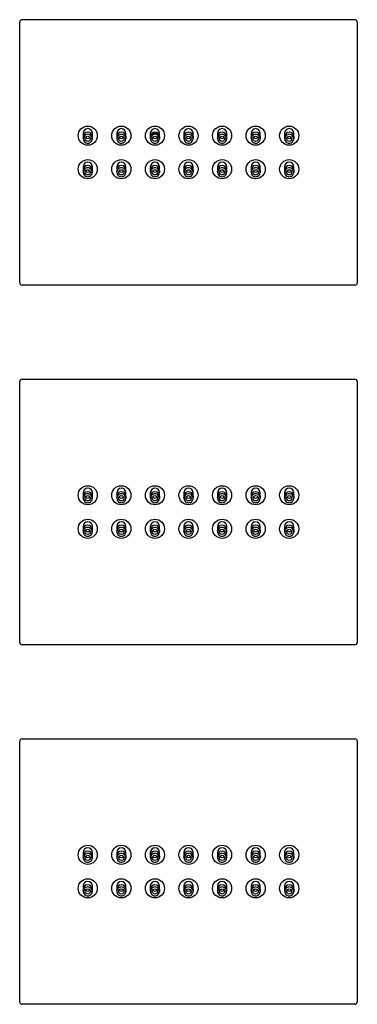
# Model space of a CAD drawing. Units: inches. Extents: x 4003.5 to 4009, y 132.9 to 149.
import ezdxf

# ---------------------------------------------------------------- set-up
doc = ezdxf.new("R2010")
doc.units = ezdxf.units.IN
doc.header["$LTSCALE"] = 0.64311
doc.header["$MEASUREMENT"] = 0
doc.layers.get('0').update_dxf_attribs({"color": 255, "linetype": 'CONTINUOUS'})
doc.layers.get('Defpoints').update_dxf_attribs({"linetype": 'CONTINUOUS'})
doc.styles.get("Standard").update_dxf_attribs({"font": 'txt', "width": 0.8})

msp = doc.modelspace()

# ---------------------------------------------------------------- linework, layer by layer
for p, q in [((4003.45, 144.704), (4003.45, 148.985)), ((4003.489, 149.025), (4008.952, 149.025)), ((4008.991, 148.985), (4008.991, 144.704)), ((4004.491, 147.159), (4004.491, 147.081)), ((4004.643, 147.081), (4004.643, 147.159)), ((4005.043, 147.159), (4005.043, 147.081)), ((4005.194, 147.081), (4005.194, 147.159)), ((4005.594, 147.159), (4005.594, 147.081)), ((4005.745, 147.081), (4005.745, 147.159)), ((4006.145, 147.159), (4006.145, 147.081)), ((4006.297, 147.081), (4006.297, 147.159)), ((4006.696, 147.159), (4006.696, 147.081)), ((4006.848, 147.081), (4006.848, 147.159)), ((4007.247, 147.159), (4007.247, 147.081)), ((4007.399, 147.081), (4007.399, 147.159)), ((4007.799, 147.159), (4007.799, 147.081)), ((4007.95, 147.081), (4007.95, 147.159)), ((4004.492, 147.105), (4004.492, 147.085)), ((4004.493, 147.081), (4004.492, 147.085)), ((4004.493, 147.081), (4004.494, 147.065)), ((4004.642, 147.081), (4004.641, 147.065)), ((4004.642, 147.105), (4004.642, 147.085)), ((4004.642, 147.081), (4004.642, 147.085)), ((4005.044, 147.105), (4005.044, 147.085)), ((4005.044, 147.081), (4005.044, 147.085)), ((4005.044, 147.081), (4005.045, 147.065)), ((4005.193, 147.081), (4005.192, 147.065)), ((4005.193, 147.105), (4005.193, 147.085)), ((4005.193, 147.081), (4005.193, 147.085)), ((4005.595, 147.105), (4005.595, 147.085)), ((4005.595, 147.081), (4005.595, 147.085)), ((4005.595, 147.081), (4005.596, 147.065)), ((4005.744, 147.081), (4005.743, 147.065)), ((4005.744, 147.105), (4005.744, 147.085)), ((4005.744, 147.081), (4005.744, 147.085)), ((4006.146, 147.105), (4006.146, 147.085)), ((4006.146, 147.081), (4006.146, 147.085)), ((4006.146, 147.081), (4006.147, 147.065)), ((4006.295, 147.081), (4006.294, 147.065)), ((4006.295, 147.081), (4006.296, 147.085)), ((4006.296, 147.105), (4006.296, 147.085)), ((4006.697, 147.105), (4006.697, 147.085)), ((4006.697, 147.081), (4006.697, 147.085)), ((4006.697, 147.081), (4006.698, 147.065)), ((4006.847, 147.081), (4006.846, 147.065)), ((4006.847, 147.105), (4006.847, 147.085)), ((4006.847, 147.081), (4006.847, 147.085)), ((4007.248, 147.105), (4007.248, 147.085)), ((4007.248, 147.081), (4007.248, 147.085)), ((4007.248, 147.081), (4007.249, 147.065)), ((4007.398, 147.081), (4007.397, 147.065)), ((4007.398, 147.105), (4007.398, 147.085)), ((4007.398, 147.081), (4007.398, 147.085)), ((4007.8, 147.105), (4007.8, 147.085)), ((4007.8, 147.081), (4007.8, 147.085)), ((4007.8, 147.081), (4007.801, 147.065)), ((4007.949, 147.081), (4007.948, 147.065)), ((4007.949, 147.105), (4007.949, 147.085)), ((4007.949, 147.081), (4007.949, 147.085)), ((4004.491, 146.608), (4004.491, 146.529)), ((4004.492, 146.553), (4004.492, 146.534)), ((4004.493, 146.53), (4004.492, 146.534)), ((4004.493, 146.53), (4004.494, 146.514)), ((4004.642, 146.53), (4004.641, 146.514)), ((4004.642, 146.553), (4004.642, 146.534)), ((4004.642, 146.53), (4004.642, 146.534)), ((4004.643, 146.529), (4004.643, 146.608)), ((4005.043, 146.608), (4005.043, 146.529)), ((4005.044, 146.553), (4005.044, 146.534)), ((4005.044, 146.53), (4005.044, 146.534)), ((4005.044, 146.53), (4005.045, 146.514)), ((4005.193, 146.53), (4005.192, 146.514)), ((4005.193, 146.553), (4005.193, 146.534)), ((4005.193, 146.53), (4005.193, 146.534)), ((4005.194, 146.529), (4005.194, 146.608)), ((4005.594, 146.608), (4005.594, 146.529)), ((4005.595, 146.553), (4005.595, 146.534)), ((4005.595, 146.53), (4005.595, 146.534)), ((4005.595, 146.53), (4005.596, 146.514)), ((4005.744, 146.53), (4005.743, 146.514)), ((4005.744, 146.553), (4005.744, 146.534)), ((4005.744, 146.53), (4005.744, 146.534)), ((4005.745, 146.529), (4005.745, 146.608)), ((4006.145, 146.608), (4006.145, 146.529)), ((4006.146, 146.553), (4006.146, 146.534)), ((4006.146, 146.53), (4006.146, 146.534)), ((4006.146, 146.53), (4006.147, 146.514)), ((4006.295, 146.53), (4006.294, 146.514)), ((4006.295, 146.53), (4006.296, 146.534)), ((4006.296, 146.553), (4006.296, 146.534)), ((4006.297, 146.529), (4006.297, 146.608)), ((4006.696, 146.608), (4006.696, 146.529)), ((4006.697, 146.553), (4006.697, 146.534)), ((4006.697, 146.53), (4006.697, 146.534)), ((4006.697, 146.53), (4006.698, 146.514)), ((4006.847, 146.53), (4006.846, 146.514)), ((4006.847, 146.553), (4006.847, 146.534)), ((4006.847, 146.53), (4006.847, 146.534)), ((4006.848, 146.529), (4006.848, 146.608)), ((4007.247, 146.608), (4007.247, 146.529)), ((4007.248, 146.553), (4007.248, 146.534)), ((4007.248, 146.53), (4007.248, 146.534)), ((4007.248, 146.53), (4007.249, 146.514)), ((4007.398, 146.53), (4007.397, 146.514)), ((4007.398, 146.553), (4007.398, 146.534)), ((4007.398, 146.53), (4007.398, 146.534)), ((4007.399, 146.529), (4007.399, 146.608)), ((4007.799, 146.608), (4007.799, 146.529)), ((4007.8, 146.553), (4007.8, 146.534)), ((4007.8, 146.53), (4007.8, 146.534)), ((4007.8, 146.53), (4007.801, 146.514)), ((4007.949, 146.53), (4007.948, 146.514)), ((4007.949, 146.553), (4007.949, 146.534)), ((4007.949, 146.53), (4007.949, 146.534)), ((4007.95, 146.529), (4007.95, 146.608)), ((4008.952, 144.664), (4003.489, 144.664)), ((4003.489, 143.119), (4008.952, 143.119)), ((4003.45, 138.798), (4003.45, 143.08)), ((4008.991, 143.08), (4008.991, 138.798)), ((4004.491, 141.254), (4004.491, 141.175)), ((4004.492, 141.199), (4004.492, 141.18)), ((4004.493, 141.175), (4004.492, 141.18)), ((4004.493, 141.175), (4004.494, 141.16)), ((4004.642, 141.175), (4004.641, 141.16)), ((4004.642, 141.199), (4004.642, 141.18)), ((4004.642, 141.175), (4004.642, 141.18)), ((4004.643, 141.175), (4004.643, 141.254)), ((4005.043, 141.254), (4005.043, 141.175)), ((4005.044, 141.199), (4005.044, 141.18)), ((4005.044, 141.175), (4005.044, 141.18)), ((4005.044, 141.175), (4005.045, 141.16)), ((4005.193, 141.175), (4005.192, 141.16)), ((4005.193, 141.199), (4005.193, 141.18)), ((4005.193, 141.175), (4005.193, 141.18)), ((4005.194, 141.175), (4005.194, 141.254)), ((4005.594, 141.254), (4005.594, 141.175)), ((4005.595, 141.199), (4005.595, 141.18)), ((4005.595, 141.175), (4005.595, 141.18)), ((4005.595, 141.175), (4005.596, 141.16)), ((4005.744, 141.175), (4005.743, 141.16)), ((4005.744, 141.199), (4005.744, 141.18)), ((4005.744, 141.175), (4005.744, 141.18)), ((4005.745, 141.175), (4005.745, 141.254)), ((4006.145, 141.254), (4006.145, 141.175)), ((4006.146, 141.199), (4006.146, 141.18)), ((4006.146, 141.175), (4006.146, 141.18)), ((4006.146, 141.175), (4006.147, 141.16)), ((4006.295, 141.175), (4006.294, 141.16)), ((4006.295, 141.175), (4006.296, 141.18)), ((4006.296, 141.199), (4006.296, 141.18)), ((4006.297, 141.175), (4006.297, 141.254)), ((4006.696, 141.254), (4006.696, 141.175)), ((4006.697, 141.199), (4006.697, 141.18)), ((4006.697, 141.175), (4006.697, 141.18)), ((4006.697, 141.175), (4006.698, 141.16)), ((4006.847, 141.175), (4006.846, 141.16)), ((4006.847, 141.199), (4006.847, 141.18)), ((4006.847, 141.175), (4006.847, 141.18)), ((4006.848, 141.175), (4006.848, 141.254)), ((4007.247, 141.254), (4007.247, 141.175)), ((4007.248, 141.199), (4007.248, 141.18)), ((4007.248, 141.175), (4007.248, 141.18)), ((4007.248, 141.175), (4007.249, 141.16)), ((4007.398, 141.175), (4007.397, 141.16)), ((4007.398, 141.199), (4007.398, 141.18)), ((4007.398, 141.175), (4007.398, 141.18)), ((4007.399, 141.175), (4007.399, 141.254)), ((4007.799, 141.254), (4007.799, 141.175)), ((4007.8, 141.199), (4007.8, 141.18)), ((4007.8, 141.175), (4007.8, 141.18)), ((4007.8, 141.175), (4007.801, 141.16)), ((4007.949, 141.175), (4007.948, 141.16)), ((4007.949, 141.199), (4007.949, 141.18)), ((4007.949, 141.175), (4007.949, 141.18)), ((4007.95, 141.175), (4007.95, 141.254)), ((4004.491, 140.703), (4004.491, 140.624)), ((4004.643, 140.624), (4004.643, 140.703)), ((4005.043, 140.703), (4005.043, 140.624)), ((4005.194, 140.624), (4005.194, 140.703)), ((4005.594, 140.703), (4005.594, 140.624)), ((4005.745, 140.624), (4005.745, 140.703)), ((4006.145, 140.703), (4006.145, 140.624)), ((4006.297, 140.624), (4006.297, 140.703)), ((4006.696, 140.703), (4006.696, 140.624)), ((4006.848, 140.624), (4006.848, 140.703)), ((4007.247, 140.703), (4007.247, 140.624)), ((4007.399, 140.624), (4007.399, 140.703)), ((4007.799, 140.703), (4007.799, 140.624)), ((4007.95, 140.624), (4007.95, 140.703)), ((4004.492, 140.648), (4004.492, 140.629)), ((4004.493, 140.624), (4004.492, 140.629)), ((4004.493, 140.624), (4004.494, 140.609)), ((4004.642, 140.624), (4004.641, 140.609)), ((4004.642, 140.648), (4004.642, 140.629)), ((4004.642, 140.624), (4004.642, 140.629)), ((4005.044, 140.648), (4005.044, 140.629)), ((4005.044, 140.624), (4005.044, 140.629)), ((4005.044, 140.624), (4005.045, 140.609)), ((4005.193, 140.624), (4005.192, 140.609)), ((4005.193, 140.648), (4005.193, 140.629)), ((4005.193, 140.624), (4005.193, 140.629)), ((4005.595, 140.648), (4005.595, 140.629)), ((4005.595, 140.624), (4005.595, 140.629)), ((4005.595, 140.624), (4005.596, 140.609)), ((4005.744, 140.624), (4005.743, 140.609)), ((4005.744, 140.648), (4005.744, 140.629)), ((4005.744, 140.624), (4005.744, 140.629)), ((4006.146, 140.648), (4006.146, 140.629)), ((4006.146, 140.624), (4006.146, 140.629)), ((4006.146, 140.624), (4006.147, 140.609)), ((4006.295, 140.624), (4006.294, 140.609)), ((4006.295, 140.624), (4006.296, 140.629)), ((4006.296, 140.648), (4006.296, 140.629)), ((4006.697, 140.648), (4006.697, 140.629)), ((4006.697, 140.624), (4006.697, 140.629)), ((4006.697, 140.624), (4006.698, 140.609)), ((4006.847, 140.624), (4006.846, 140.609)), ((4006.847, 140.648), (4006.847, 140.629)), ((4006.847, 140.624), (4006.847, 140.629)), ((4007.248, 140.648), (4007.248, 140.629)), ((4007.248, 140.624), (4007.248, 140.629)), ((4007.248, 140.624), (4007.249, 140.609)), ((4007.398, 140.624), (4007.397, 140.609)), ((4007.398, 140.648), (4007.398, 140.629)), ((4007.398, 140.624), (4007.398, 140.629)), ((4007.8, 140.648), (4007.8, 140.629)), ((4007.8, 140.624), (4007.8, 140.629)), ((4007.8, 140.624), (4007.801, 140.609)), ((4007.949, 140.624), (4007.948, 140.609)), ((4007.949, 140.648), (4007.949, 140.629)), ((4007.949, 140.624), (4007.949, 140.629)), ((4008.952, 138.759), (4003.489, 138.759)), ((4003.45, 132.893), (4003.45, 137.174)), ((4003.489, 137.213), (4008.952, 137.213)), ((4008.991, 137.174), (4008.991, 132.893)), ((4004.491, 135.348), (4004.491, 135.27)), ((4004.492, 135.294), (4004.492, 135.274)), ((4004.493, 135.27), (4004.492, 135.274)), ((4004.493, 135.27), (4004.494, 135.254)), ((4004.642, 135.27), (4004.641, 135.254)), ((4004.642, 135.294), (4004.642, 135.274)), ((4004.642, 135.27), (4004.642, 135.274)), ((4004.643, 135.27), (4004.643, 135.348)), ((4005.043, 135.348), (4005.043, 135.27)), ((4005.044, 135.294), (4005.044, 135.274)), ((4005.044, 135.27), (4005.044, 135.274)), ((4005.044, 135.27), (4005.045, 135.254)), ((4005.193, 135.27), (4005.192, 135.254)), ((4005.193, 135.294), (4005.193, 135.274)), ((4005.193, 135.27), (4005.193, 135.274)), ((4005.194, 135.27), (4005.194, 135.348)), ((4005.594, 135.348), (4005.594, 135.27)), ((4005.595, 135.294), (4005.595, 135.274)), ((4005.595, 135.27), (4005.595, 135.274)), ((4005.595, 135.27), (4005.596, 135.254)), ((4005.744, 135.27), (4005.743, 135.254)), ((4005.744, 135.294), (4005.744, 135.274)), ((4005.744, 135.27), (4005.744, 135.274)), ((4005.745, 135.27), (4005.745, 135.348)), ((4006.145, 135.348), (4006.145, 135.27)), ((4006.146, 135.294), (4006.146, 135.274)), ((4006.146, 135.27), (4006.146, 135.274)), ((4006.146, 135.27), (4006.147, 135.254)), ((4006.295, 135.27), (4006.294, 135.254)), ((4006.295, 135.27), (4006.296, 135.274)), ((4006.296, 135.294), (4006.296, 135.274)), ((4006.297, 135.27), (4006.297, 135.348)), ((4006.696, 135.348), (4006.696, 135.27)), ((4006.697, 135.294), (4006.697, 135.274)), ((4006.697, 135.27), (4006.697, 135.274)), ((4006.697, 135.27), (4006.698, 135.254)), ((4006.847, 135.27), (4006.846, 135.254)), ((4006.847, 135.294), (4006.847, 135.274)), ((4006.847, 135.27), (4006.847, 135.274)), ((4006.848, 135.27), (4006.848, 135.348)), ((4007.247, 135.348), (4007.247, 135.27)), ((4007.248, 135.294), (4007.248, 135.274)), ((4007.248, 135.27), (4007.248, 135.274)), ((4007.248, 135.27), (4007.249, 135.254)), ((4007.398, 135.27), (4007.397, 135.254)), ((4007.398, 135.294), (4007.398, 135.274)), ((4007.398, 135.27), (4007.398, 135.274)), ((4007.399, 135.27), (4007.399, 135.348)), ((4007.799, 135.348), (4007.799, 135.27)), ((4007.8, 135.294), (4007.8, 135.274)), ((4007.8, 135.27), (4007.8, 135.274)), ((4007.8, 135.27), (4007.801, 135.254)), ((4007.949, 135.27), (4007.948, 135.254)), ((4007.949, 135.294), (4007.949, 135.274)), ((4007.949, 135.27), (4007.949, 135.274)), ((4007.95, 135.27), (4007.95, 135.348)), ((4004.491, 134.797), (4004.491, 134.718)), ((4004.492, 134.742), (4004.492, 134.723)), ((4004.493, 134.719), (4004.492, 134.723)), ((4004.493, 134.719), (4004.494, 134.703)), ((4004.642, 134.719), (4004.641, 134.703)), ((4004.642, 134.742), (4004.642, 134.723)), ((4004.642, 134.719), (4004.642, 134.723)), ((4004.643, 134.718), (4004.643, 134.797)), ((4005.043, 134.797), (4005.043, 134.718)), ((4005.044, 134.742), (4005.044, 134.723)), ((4005.044, 134.719), (4005.044, 134.723)), ((4005.044, 134.719), (4005.045, 134.703)), ((4005.193, 134.719), (4005.192, 134.703)), ((4005.193, 134.742), (4005.193, 134.723)), ((4005.193, 134.719), (4005.193, 134.723)), ((4005.194, 134.718), (4005.194, 134.797)), ((4005.594, 134.797), (4005.594, 134.718)), ((4005.595, 134.742), (4005.595, 134.723)), ((4005.595, 134.719), (4005.595, 134.723)), ((4005.595, 134.719), (4005.596, 134.703)), ((4005.744, 134.719), (4005.743, 134.703)), ((4005.744, 134.742), (4005.744, 134.723)), ((4005.744, 134.719), (4005.744, 134.723)), ((4005.745, 134.718), (4005.745, 134.797)), ((4006.145, 134.797), (4006.145, 134.718)), ((4006.146, 134.742), (4006.146, 134.723)), ((4006.146, 134.719), (4006.146, 134.723)), ((4006.146, 134.719), (4006.147, 134.703)), ((4006.295, 134.719), (4006.294, 134.703)), ((4006.295, 134.719), (4006.296, 134.723)), ((4006.296, 134.742), (4006.296, 134.723)), ((4006.297, 134.718), (4006.297, 134.797)), ((4006.696, 134.797), (4006.696, 134.718)), ((4006.697, 134.742), (4006.697, 134.723)), ((4006.697, 134.719), (4006.697, 134.723)), ((4006.697, 134.719), (4006.698, 134.703)), ((4006.847, 134.719), (4006.846, 134.703)), ((4006.847, 134.742), (4006.847, 134.723)), ((4006.847, 134.719), (4006.847, 134.723)), ((4006.848, 134.718), (4006.848, 134.797)), ((4007.247, 134.797), (4007.247, 134.718)), ((4007.248, 134.742), (4007.248, 134.723)), ((4007.248, 134.719), (4007.248, 134.723)), ((4007.248, 134.719), (4007.249, 134.703)), ((4007.398, 134.719), (4007.397, 134.703)), ((4007.398, 134.742), (4007.398, 134.723)), ((4007.398, 134.719), (4007.398, 134.723)), ((4007.399, 134.718), (4007.399, 134.797)), ((4007.799, 134.797), (4007.799, 134.718)), ((4007.8, 134.742), (4007.8, 134.723)), ((4007.8, 134.719), (4007.8, 134.723)), ((4007.8, 134.719), (4007.801, 134.703)), ((4007.949, 134.719), (4007.948, 134.703)), ((4007.949, 134.742), (4007.949, 134.723)), ((4007.949, 134.719), (4007.949, 134.723)), ((4007.95, 134.718), (4007.95, 134.797)), ((4008.952, 132.853), (4003.489, 132.853))]:
    msp.add_line(p, q)
for centre, radius in [((4004.567, 147.12), 0.157), ((4005.118, 147.12), 0.157), ((4005.67, 147.12), 0.157), ((4006.221, 147.12), 0.157), ((4006.772, 147.12), 0.157), ((4007.323, 147.12), 0.157), ((4007.874, 147.12), 0.157), ((4004.567, 147.069), 0.0432), ((4005.118, 147.069), 0.0432), ((4005.67, 147.069), 0.0432), ((4006.221, 147.069), 0.0432), ((4006.772, 147.069), 0.0432), ((4007.323, 147.069), 0.0432), ((4007.874, 147.069), 0.0432), ((4004.567, 146.569), 0.157), ((4005.118, 146.569), 0.157), ((4005.67, 146.569), 0.157), ((4006.221, 146.569), 0.157), ((4006.772, 146.569), 0.157), ((4007.323, 146.569), 0.157), ((4007.874, 146.569), 0.157), ((4004.567, 146.518), 0.0432), ((4005.118, 146.518), 0.0432), ((4005.67, 146.518), 0.0432), ((4006.221, 146.518), 0.0432), ((4006.772, 146.518), 0.0432), ((4007.323, 146.518), 0.0432), ((4007.874, 146.518), 0.0432), ((4004.567, 141.214), 0.157), ((4005.118, 141.214), 0.157), ((4005.67, 141.214), 0.157), ((4006.221, 141.214), 0.157), ((4006.772, 141.214), 0.157), ((4007.323, 141.214), 0.157), ((4007.874, 141.214), 0.157), ((4004.567, 141.164), 0.0432), ((4005.118, 141.164), 0.0432), ((4005.67, 141.164), 0.0432), ((4006.221, 141.164), 0.0432), ((4006.772, 141.164), 0.0432), ((4007.323, 141.164), 0.0432), ((4007.874, 141.164), 0.0432), ((4004.567, 140.663), 0.157), ((4005.118, 140.663), 0.157), ((4005.67, 140.663), 0.157), ((4006.221, 140.663), 0.157), ((4006.772, 140.663), 0.157), ((4007.323, 140.663), 0.157), ((4007.874, 140.663), 0.157), ((4004.567, 140.613), 0.0432), ((4005.118, 140.613), 0.0432), ((4005.67, 140.613), 0.0432), ((4006.221, 140.613), 0.0432), ((4006.772, 140.613), 0.0432), ((4007.323, 140.613), 0.0432), ((4007.874, 140.613), 0.0432), ((4004.567, 135.309), 0.157), ((4005.118, 135.309), 0.157), ((4005.67, 135.309), 0.157), ((4006.221, 135.309), 0.157), ((4006.772, 135.309), 0.157), ((4007.323, 135.309), 0.157), ((4007.874, 135.309), 0.157), ((4004.567, 135.258), 0.0432), ((4005.118, 135.258), 0.0432), ((4005.67, 135.258), 0.0432), ((4006.221, 135.258), 0.0432), ((4006.772, 135.258), 0.0432), ((4007.323, 135.258), 0.0432), ((4007.874, 135.258), 0.0432), ((4004.567, 134.758), 0.157), ((4005.118, 134.758), 0.157), ((4005.67, 134.758), 0.157), ((4006.221, 134.758), 0.157), ((4006.772, 134.758), 0.157), ((4007.323, 134.758), 0.157), ((4007.874, 134.758), 0.157), ((4004.567, 134.707), 0.0432), ((4005.118, 134.707), 0.0432), ((4005.67, 134.707), 0.0432), ((4006.221, 134.707), 0.0432), ((4006.772, 134.707), 0.0432), ((4007.323, 134.707), 0.0432), ((4007.874, 134.707), 0.0432)]:
    msp.add_circle(centre, radius)
for centre, radius, start, end in [((4003.489, 148.985), 0.0394, 90, 180), ((4008.952, 148.985), 0.0394, 0, 90), ((4004.567, 147.159), 0.0758, 0, 180), ((4004.567, 147.104), 0.0748, 0.5603, 179.4397), ((4005.118, 147.159), 0.0758, 0, 180), ((4005.118, 147.104), 0.0748, 0.5603, 179.4397), ((4005.67, 147.159), 0.0758, 0, 180), ((4005.67, 147.104), 0.0748, 0.5603, 179.4397), ((4005.67, 147.085), 0.0748, 0.5603, 179.4397), ((4006.221, 147.159), 0.0758, 0, 180), ((4006.221, 147.104), 0.0748, 0.5603, 179.4397), ((4006.772, 147.159), 0.0758, 0, 180), ((4006.772, 147.104), 0.0748, 0.5603, 179.4397), ((4007.323, 147.159), 0.0758, 0, 180), ((4007.323, 147.104), 0.0748, 0.5603, 179.4397), ((4007.874, 147.159), 0.0758, 0, 180), ((4007.874, 147.104), 0.0748, 0.5603, 179.4397), ((4004.592, 147.084), 0.101, 181.8007, 192.6584), ((4004.564, 147.069), 0.0708, 176.3209, 183.6697), ((4004.566, 147.069), 0.073, 114.29, 176.3351), ((4004.566, 147.07), 0.073, 183.6649, 245.71), ((4004.567, 147.116), 0.0431, 212.441, 327.5846), ((4004.567, 147.068), 0.0745, 65.52, 114.48), ((4004.567, 147.071), 0.0745, 245.52, 294.48), ((4004.568, 147.069), 0.073, 3.6649, 65.71), ((4004.568, 147.07), 0.073, 294.29, 356.3351), ((4004.567, 147.081), 0.0758, 345.5398, 0), ((4004.57, 147.069), 0.0711, 356.3343, 3.6563), ((4005.143, 147.084), 0.101, 181.8007, 192.6584), ((4005.118, 147.069), 0.073, 114.29, 176.3351), ((4005.115, 147.069), 0.0708, 176.3209, 183.6697), ((4005.118, 147.07), 0.073, 183.6649, 245.71), ((4005.118, 147.116), 0.0431, 212.441, 327.5846), ((4005.118, 147.068), 0.0745, 65.52, 114.48), ((4005.118, 147.071), 0.0745, 245.52, 294.48), ((4005.119, 147.069), 0.073, 3.6649, 65.71), ((4005.119, 147.07), 0.073, 294.29, 356.3351), ((4005.118, 147.081), 0.0758, 345.5398, 0), ((4005.121, 147.069), 0.0711, 356.3343, 3.6563), ((4005.695, 147.084), 0.101, 181.8007, 192.6584), ((4005.669, 147.069), 0.073, 114.29, 176.3351), ((4005.667, 147.069), 0.0708, 176.3209, 183.6697), ((4005.669, 147.07), 0.073, 183.6649, 245.71), ((4005.67, 147.116), 0.0431, 212.441, 327.5846), ((4005.67, 147.068), 0.0745, 65.52, 114.48), ((4005.67, 147.071), 0.0745, 245.52, 294.48), ((4005.67, 147.069), 0.073, 3.6649, 65.71), ((4005.67, 147.07), 0.073, 294.29, 356.3351), ((4005.67, 147.081), 0.0758, 345.5398, 0), ((4005.672, 147.069), 0.0711, 356.3343, 3.6563), ((4006.246, 147.084), 0.101, 181.8007, 192.6584), ((4006.22, 147.069), 0.073, 114.29, 176.3351), ((4006.218, 147.069), 0.0708, 176.3209, 183.6697), ((4006.22, 147.07), 0.073, 183.6649, 245.71), ((4006.221, 147.116), 0.0431, 212.441, 327.5846), ((4006.221, 147.068), 0.0745, 65.52, 114.48), ((4006.221, 147.071), 0.0745, 245.52, 294.48), ((4006.222, 147.069), 0.073, 3.6649, 65.71), ((4006.222, 147.07), 0.073, 294.29, 356.3351), ((4006.221, 147.081), 0.0758, 345.5398, 0), ((4006.224, 147.069), 0.0711, 356.3343, 3.6563), ((4006.797, 147.084), 0.101, 181.8007, 192.6584), ((4006.771, 147.069), 0.073, 114.29, 176.3351), ((4006.769, 147.069), 0.0708, 176.3209, 183.6697), ((4006.771, 147.07), 0.073, 183.6649, 245.71), ((4006.772, 147.116), 0.0431, 212.441, 327.5846), ((4006.772, 147.068), 0.0745, 65.52, 114.48), ((4006.772, 147.071), 0.0745, 245.52, 294.48), ((4006.773, 147.069), 0.073, 3.6649, 65.71), ((4006.773, 147.07), 0.073, 294.29, 356.3351), ((4006.772, 147.081), 0.0758, 345.5398, 0), ((4006.775, 147.069), 0.0711, 356.3343, 3.6563), ((4007.348, 147.084), 0.101, 181.8007, 192.6584), ((4007.322, 147.069), 0.073, 114.29, 176.3351), ((4007.32, 147.069), 0.0708, 176.3209, 183.6697), ((4007.322, 147.07), 0.073, 183.6649, 245.71), ((4007.323, 147.116), 0.0431, 212.441, 327.5846), ((4007.323, 147.068), 0.0745, 65.52, 114.48), ((4007.323, 147.071), 0.0745, 245.52, 294.48), ((4007.324, 147.069), 0.073, 3.6649, 65.71), ((4007.324, 147.07), 0.073, 294.29, 356.3351), ((4007.323, 147.081), 0.0758, 345.5398, 0), ((4007.326, 147.069), 0.0711, 356.3343, 3.6563), ((4007.899, 147.084), 0.101, 181.8007, 192.6584), ((4007.873, 147.069), 0.073, 114.29, 176.3351), ((4007.871, 147.069), 0.0708, 176.3209, 183.6697), ((4007.873, 147.07), 0.073, 183.6649, 245.71), ((4007.874, 147.116), 0.0431, 212.441, 327.5846), ((4007.874, 147.068), 0.0745, 65.52, 114.48), ((4007.874, 147.071), 0.0745, 245.52, 294.48), ((4007.875, 147.069), 0.073, 3.6649, 65.71), ((4007.875, 147.07), 0.073, 294.29, 356.3351), ((4007.874, 147.081), 0.0758, 345.5398, 0), ((4007.877, 147.069), 0.0711, 356.3343, 3.6563), ((4004.567, 146.608), 0.0758, 0, 180), ((4005.118, 146.608), 0.0758, 0, 180), ((4005.67, 146.608), 0.0758, 0, 180), ((4006.221, 146.608), 0.0758, 0, 180), ((4006.772, 146.608), 0.0758, 0, 180), ((4007.323, 146.608), 0.0758, 0, 180), ((4007.874, 146.608), 0.0758, 0, 180), ((4004.592, 146.533), 0.101, 181.8007, 192.6584), ((4004.567, 146.553), 0.0748, 0.5603, 179.4397), ((4004.564, 146.518), 0.0708, 176.3209, 183.6697), ((4004.566, 146.518), 0.073, 114.29, 176.3351), ((4004.566, 146.518), 0.073, 183.6649, 245.71), ((4004.567, 146.565), 0.0431, 212.441, 327.5846), ((4004.567, 146.517), 0.0745, 65.52, 114.48), ((4004.568, 146.518), 0.073, 3.6649, 65.71), ((4004.568, 146.518), 0.073, 294.29, 356.3351), ((4004.567, 146.529), 0.0758, 345.5398, 0), ((4004.57, 146.518), 0.0711, 356.3343, 3.6563), ((4005.143, 146.533), 0.101, 181.8007, 192.6584), ((4005.118, 146.553), 0.0748, 0.5603, 179.4397), ((4005.118, 146.518), 0.073, 114.29, 176.3351), ((4005.115, 146.518), 0.0708, 176.3209, 183.6697), ((4005.118, 146.518), 0.073, 183.6649, 245.71), ((4005.118, 146.565), 0.0431, 212.441, 327.5846), ((4005.118, 146.517), 0.0745, 65.52, 114.48), ((4005.119, 146.518), 0.073, 3.6649, 65.71), ((4005.119, 146.518), 0.073, 294.29, 356.3351), ((4005.118, 146.529), 0.0758, 345.5398, 0), ((4005.121, 146.518), 0.0711, 356.3343, 3.6563), ((4005.695, 146.533), 0.101, 181.8007, 192.6584), ((4005.67, 146.553), 0.0748, 0.5603, 179.4397), ((4005.669, 146.518), 0.073, 114.29, 176.3351), ((4005.667, 146.518), 0.0708, 176.3209, 183.6697), ((4005.669, 146.518), 0.073, 183.6649, 245.71), ((4005.67, 146.565), 0.0431, 212.441, 327.5846), ((4005.67, 146.517), 0.0745, 65.52, 114.48), ((4005.67, 146.518), 0.073, 3.6649, 65.71), ((4005.67, 146.518), 0.073, 294.29, 356.3351), ((4005.67, 146.529), 0.0758, 345.5398, 0), ((4005.672, 146.518), 0.0711, 356.3343, 3.6563), ((4006.246, 146.533), 0.101, 181.8007, 192.6584), ((4006.221, 146.553), 0.0748, 0.5603, 179.4397), ((4006.22, 146.518), 0.073, 114.29, 176.3351), ((4006.218, 146.518), 0.0708, 176.3209, 183.6697), ((4006.22, 146.518), 0.073, 183.6649, 245.71), ((4006.221, 146.565), 0.0431, 212.441, 327.5846), ((4006.221, 146.517), 0.0745, 65.52, 114.48), ((4006.222, 146.518), 0.073, 3.6649, 65.71), ((4006.222, 146.518), 0.073, 294.29, 356.3351), ((4006.221, 146.529), 0.0758, 345.5398, 0), ((4006.224, 146.518), 0.0711, 356.3343, 3.6563), ((4006.797, 146.533), 0.101, 181.8007, 192.6584), ((4006.772, 146.553), 0.0748, 0.5603, 179.4397), ((4006.771, 146.518), 0.073, 114.29, 176.3351), ((4006.769, 146.518), 0.0708, 176.3209, 183.6697), ((4006.771, 146.518), 0.073, 183.6649, 245.71), ((4006.772, 146.565), 0.0431, 212.441, 327.5846), ((4006.772, 146.517), 0.0745, 65.52, 114.48), ((4006.773, 146.518), 0.073, 3.6649, 65.71), ((4006.773, 146.518), 0.073, 294.29, 356.3351), ((4006.772, 146.529), 0.0758, 345.5398, 0), ((4006.775, 146.518), 0.0711, 356.3343, 3.6563), ((4007.348, 146.533), 0.101, 181.8007, 192.6584), ((4007.323, 146.553), 0.0748, 0.5603, 179.4397), ((4007.322, 146.518), 0.073, 114.29, 176.3351), ((4007.32, 146.518), 0.0708, 176.3209, 183.6697), ((4007.322, 146.518), 0.073, 183.6649, 245.71), ((4007.323, 146.565), 0.0431, 212.441, 327.5846), ((4007.323, 146.517), 0.0745, 65.52, 114.48), ((4007.324, 146.518), 0.073, 3.6649, 65.71), ((4007.324, 146.518), 0.073, 294.29, 356.3351), ((4007.323, 146.529), 0.0758, 345.5398, 0), ((4007.326, 146.518), 0.0711, 356.3343, 3.6563), ((4007.899, 146.533), 0.101, 181.8007, 192.6584), ((4007.874, 146.553), 0.0748, 0.5603, 179.4397), ((4007.873, 146.518), 0.073, 114.29, 176.3351), ((4007.871, 146.518), 0.0708, 176.3209, 183.6697), ((4007.873, 146.518), 0.073, 183.6649, 245.71), ((4007.874, 146.565), 0.0431, 212.441, 327.5846), ((4007.874, 146.517), 0.0745, 65.52, 114.48), ((4007.875, 146.518), 0.073, 3.6649, 65.71), ((4007.875, 146.518), 0.073, 294.29, 356.3351), ((4007.874, 146.529), 0.0758, 345.5398, 0), ((4007.877, 146.518), 0.0711, 356.3343, 3.6563), ((4004.567, 146.52), 0.0745, 245.52, 294.48), ((4005.118, 146.52), 0.0745, 245.52, 294.48), ((4005.67, 146.52), 0.0745, 245.52, 294.48), ((4006.221, 146.52), 0.0745, 245.52, 294.48), ((4006.772, 146.52), 0.0745, 245.52, 294.48), ((4007.323, 146.52), 0.0745, 245.52, 294.48), ((4007.874, 146.52), 0.0745, 245.52, 294.48), ((4003.489, 144.704), 0.0394, 180, 270), ((4008.952, 144.704), 0.0394, 270, 0), ((4003.489, 143.08), 0.0394, 90, 180), ((4008.952, 143.08), 0.0394, 0, 90), ((4004.567, 141.254), 0.0758, 0, 180), ((4004.592, 141.178), 0.101, 181.8007, 192.6584), ((4004.567, 141.198), 0.0748, 0.5603, 179.4397), ((4004.566, 141.164), 0.073, 114.29, 176.3351), ((4004.567, 141.21), 0.0431, 212.441, 327.5846), ((4004.567, 141.163), 0.0745, 65.52, 114.48), ((4004.568, 141.164), 0.073, 3.6649, 65.71), ((4004.567, 141.175), 0.0758, 345.5398, 0), ((4005.118, 141.254), 0.0758, 0, 180), ((4005.143, 141.178), 0.101, 181.8007, 192.6584), ((4005.118, 141.198), 0.0748, 0.5603, 179.4397), ((4005.118, 141.164), 0.073, 114.29, 176.3351), ((4005.118, 141.21), 0.0431, 212.441, 327.5846), ((4005.118, 141.163), 0.0745, 65.52, 114.48), ((4005.119, 141.164), 0.073, 3.6649, 65.71), ((4005.118, 141.175), 0.0758, 345.5398, 0), ((4005.67, 141.254), 0.0758, 0, 180), ((4005.695, 141.178), 0.101, 181.8007, 192.6584), ((4005.67, 141.198), 0.0748, 0.5603, 179.4397), ((4005.669, 141.164), 0.073, 114.29, 176.3351), ((4005.67, 141.21), 0.0431, 212.441, 327.5846), ((4005.67, 141.163), 0.0745, 65.52, 114.48), ((4005.67, 141.164), 0.073, 3.6649, 65.71), ((4005.67, 141.175), 0.0758, 345.5398, 0), ((4006.221, 141.254), 0.0758, 0, 180), ((4006.246, 141.178), 0.101, 181.8007, 192.6584), ((4006.221, 141.198), 0.0748, 0.5603, 179.4397), ((4006.22, 141.164), 0.073, 114.29, 176.3351), ((4006.221, 141.21), 0.0431, 212.441, 327.5846), ((4006.221, 141.163), 0.0745, 65.52, 114.48), ((4006.222, 141.164), 0.073, 3.6649, 65.71), ((4006.221, 141.175), 0.0758, 345.5398, 0), ((4006.772, 141.254), 0.0758, 0, 180), ((4006.797, 141.178), 0.101, 181.8007, 192.6584), ((4006.772, 141.198), 0.0748, 0.5603, 179.4397), ((4006.771, 141.164), 0.073, 114.29, 176.3351), ((4006.772, 141.21), 0.0431, 212.441, 327.5846), ((4006.772, 141.163), 0.0745, 65.52, 114.48), ((4006.773, 141.164), 0.073, 3.6649, 65.71), ((4006.772, 141.175), 0.0758, 345.5398, 0), ((4007.323, 141.254), 0.0758, 0, 180), ((4007.348, 141.178), 0.101, 181.8007, 192.6584), ((4007.323, 141.198), 0.0748, 0.5603, 179.4397), ((4007.322, 141.164), 0.073, 114.29, 176.3351), ((4007.323, 141.21), 0.0431, 212.441, 327.5846), ((4007.323, 141.163), 0.0745, 65.52, 114.48), ((4007.324, 141.164), 0.073, 3.6649, 65.71), ((4007.323, 141.175), 0.0758, 345.5398, 0), ((4007.874, 141.254), 0.0758, 0, 180), ((4007.899, 141.178), 0.101, 181.8007, 192.6584), ((4007.874, 141.198), 0.0748, 0.5603, 179.4397), ((4007.873, 141.164), 0.073, 114.29, 176.3351), ((4007.874, 141.21), 0.0431, 212.441, 327.5846), ((4007.874, 141.163), 0.0745, 65.52, 114.48), ((4007.875, 141.164), 0.073, 3.6649, 65.71), ((4007.874, 141.175), 0.0758, 345.5398, 0), ((4004.564, 141.164), 0.0708, 176.3209, 183.6697), ((4004.566, 141.164), 0.073, 183.6649, 245.71), ((4004.567, 141.165), 0.0745, 245.52, 294.48), ((4004.568, 141.164), 0.073, 294.29, 356.3351), ((4004.57, 141.164), 0.0711, 356.3343, 3.6563), ((4005.115, 141.164), 0.0708, 176.3209, 183.6697), ((4005.118, 141.164), 0.073, 183.6649, 245.71), ((4005.118, 141.165), 0.0745, 245.52, 294.48), ((4005.119, 141.164), 0.073, 294.29, 356.3351), ((4005.121, 141.164), 0.0711, 356.3343, 3.6563), ((4005.667, 141.164), 0.0708, 176.3209, 183.6697), ((4005.669, 141.164), 0.073, 183.6649, 245.71), ((4005.67, 141.165), 0.0745, 245.52, 294.48), ((4005.67, 141.164), 0.073, 294.29, 356.3351), ((4005.672, 141.164), 0.0711, 356.3343, 3.6563), ((4006.218, 141.164), 0.0708, 176.3209, 183.6697), ((4006.22, 141.164), 0.073, 183.6649, 245.71), ((4006.221, 141.165), 0.0745, 245.52, 294.48), ((4006.222, 141.164), 0.073, 294.29, 356.3351), ((4006.224, 141.164), 0.0711, 356.3343, 3.6563), ((4006.769, 141.164), 0.0708, 176.3209, 183.6697), ((4006.771, 141.164), 0.073, 183.6649, 245.71), ((4006.772, 141.165), 0.0745, 245.52, 294.48), ((4006.773, 141.164), 0.073, 294.29, 356.3351), ((4006.775, 141.164), 0.0711, 356.3343, 3.6563), ((4007.32, 141.164), 0.0708, 176.3209, 183.6697), ((4007.322, 141.164), 0.073, 183.6649, 245.71), ((4007.323, 141.165), 0.0745, 245.52, 294.48), ((4007.324, 141.164), 0.073, 294.29, 356.3351), ((4007.326, 141.164), 0.0711, 356.3343, 3.6563), ((4007.871, 141.164), 0.0708, 176.3209, 183.6697), ((4007.873, 141.164), 0.073, 183.6649, 245.71), ((4007.874, 141.165), 0.0745, 245.52, 294.48), ((4007.875, 141.164), 0.073, 294.29, 356.3351), ((4007.877, 141.164), 0.0711, 356.3343, 3.6563), ((4004.567, 140.703), 0.0758, 0, 180), ((4004.567, 140.647), 0.0748, 0.5603, 179.4397), ((4005.118, 140.703), 0.0758, 0, 180), ((4005.118, 140.647), 0.0748, 0.5603, 179.4397), ((4005.67, 140.703), 0.0758, 0, 180), ((4005.67, 140.647), 0.0748, 0.5603, 179.4397), ((4006.221, 140.703), 0.0758, 0, 180), ((4006.221, 140.647), 0.0748, 0.5603, 179.4397), ((4006.772, 140.703), 0.0758, 0, 180), ((4006.772, 140.647), 0.0748, 0.5603, 179.4397), ((4007.323, 140.703), 0.0758, 0, 180), ((4007.323, 140.647), 0.0748, 0.5603, 179.4397), ((4007.874, 140.703), 0.0758, 0, 180), ((4007.874, 140.647), 0.0748, 0.5603, 179.4397), ((4004.592, 140.627), 0.101, 181.8007, 192.6584), ((4004.564, 140.613), 0.0708, 176.3209, 183.6697), ((4004.566, 140.613), 0.073, 114.29, 176.3351), ((4004.566, 140.613), 0.073, 183.6649, 245.71), ((4004.567, 140.659), 0.0431, 212.441, 327.5846), ((4004.567, 140.611), 0.0745, 65.52, 114.48), ((4004.567, 140.614), 0.0745, 245.52, 294.48), ((4004.568, 140.613), 0.073, 3.6649, 65.71), ((4004.568, 140.613), 0.073, 294.29, 356.3351), ((4004.567, 140.624), 0.0758, 345.5398, 0), ((4004.57, 140.613), 0.0711, 356.3343, 3.6563), ((4005.143, 140.627), 0.101, 181.8007, 192.6584), ((4005.118, 140.613), 0.073, 114.29, 176.3351), ((4005.115, 140.613), 0.0708, 176.3209, 183.6697), ((4005.118, 140.613), 0.073, 183.6649, 245.71), ((4005.118, 140.659), 0.0431, 212.441, 327.5846), ((4005.118, 140.611), 0.0745, 65.52, 114.48), ((4005.118, 140.614), 0.0745, 245.52, 294.48), ((4005.119, 140.613), 0.073, 3.6649, 65.71), ((4005.119, 140.613), 0.073, 294.29, 356.3351), ((4005.118, 140.624), 0.0758, 345.5398, 0), ((4005.121, 140.613), 0.0711, 356.3343, 3.6563), ((4005.695, 140.627), 0.101, 181.8007, 192.6584), ((4005.669, 140.613), 0.073, 114.29, 176.3351), ((4005.667, 140.613), 0.0708, 176.3209, 183.6697), ((4005.669, 140.613), 0.073, 183.6649, 245.71), ((4005.67, 140.659), 0.0431, 212.441, 327.5846), ((4005.67, 140.611), 0.0745, 65.52, 114.48), ((4005.67, 140.614), 0.0745, 245.52, 294.48), ((4005.67, 140.613), 0.073, 3.6649, 65.71), ((4005.67, 140.613), 0.073, 294.29, 356.3351), ((4005.67, 140.624), 0.0758, 345.5398, 0), ((4005.672, 140.613), 0.0711, 356.3343, 3.6563), ((4006.246, 140.627), 0.101, 181.8007, 192.6584), ((4006.22, 140.613), 0.073, 114.29, 176.3351), ((4006.218, 140.613), 0.0708, 176.3209, 183.6697), ((4006.22, 140.613), 0.073, 183.6649, 245.71), ((4006.221, 140.659), 0.0431, 212.441, 327.5846), ((4006.221, 140.611), 0.0745, 65.52, 114.48), ((4006.221, 140.614), 0.0745, 245.52, 294.48), ((4006.222, 140.613), 0.073, 3.6649, 65.71), ((4006.222, 140.613), 0.073, 294.29, 356.3351), ((4006.221, 140.624), 0.0758, 345.5398, 0), ((4006.224, 140.613), 0.0711, 356.3343, 3.6563), ((4006.797, 140.627), 0.101, 181.8007, 192.6584), ((4006.771, 140.613), 0.073, 114.29, 176.3351), ((4006.769, 140.613), 0.0708, 176.3209, 183.6697), ((4006.771, 140.613), 0.073, 183.6649, 245.71), ((4006.772, 140.659), 0.0431, 212.441, 327.5846), ((4006.772, 140.611), 0.0745, 65.52, 114.48), ((4006.772, 140.614), 0.0745, 245.52, 294.48), ((4006.773, 140.613), 0.073, 3.6649, 65.71), ((4006.773, 140.613), 0.073, 294.29, 356.3351), ((4006.772, 140.624), 0.0758, 345.5398, 0), ((4006.775, 140.613), 0.0711, 356.3343, 3.6563), ((4007.348, 140.627), 0.101, 181.8007, 192.6584), ((4007.322, 140.613), 0.073, 114.29, 176.3351), ((4007.32, 140.613), 0.0708, 176.3209, 183.6697), ((4007.322, 140.613), 0.073, 183.6649, 245.71), ((4007.323, 140.659), 0.0431, 212.441, 327.5846), ((4007.323, 140.611), 0.0745, 65.52, 114.48), ((4007.323, 140.614), 0.0745, 245.52, 294.48), ((4007.324, 140.613), 0.073, 3.6649, 65.71), ((4007.324, 140.613), 0.073, 294.29, 356.3351), ((4007.323, 140.624), 0.0758, 345.5398, 0), ((4007.326, 140.613), 0.0711, 356.3343, 3.6563), ((4007.899, 140.627), 0.101, 181.8007, 192.6584), ((4007.873, 140.613), 0.073, 114.29, 176.3351), ((4007.871, 140.613), 0.0708, 176.3209, 183.6697), ((4007.873, 140.613), 0.073, 183.6649, 245.71), ((4007.874, 140.659), 0.0431, 212.441, 327.5846), ((4007.874, 140.611), 0.0745, 65.52, 114.48), ((4007.874, 140.614), 0.0745, 245.52, 294.48), ((4007.875, 140.613), 0.073, 3.6649, 65.71), ((4007.875, 140.613), 0.073, 294.29, 356.3351), ((4007.874, 140.624), 0.0758, 345.5398, 0), ((4007.877, 140.613), 0.0711, 356.3343, 3.6563), ((4003.489, 138.798), 0.0394, 180, 270), ((4008.952, 138.798), 0.0394, 270, 0), ((4003.489, 137.174), 0.0394, 90, 180), ((4008.952, 137.174), 0.0394, 0, 90), ((4004.567, 135.348), 0.0758, 0, 180), ((4004.567, 135.293), 0.0748, 0.5603, 179.4397), ((4005.118, 135.348), 0.0758, 0, 180), ((4005.118, 135.293), 0.0748, 0.5603, 179.4397), ((4005.67, 135.348), 0.0758, 0, 180), ((4005.67, 135.293), 0.0748, 0.5603, 179.4397), ((4006.221, 135.348), 0.0758, 0, 180), ((4006.221, 135.293), 0.0748, 0.5603, 179.4397), ((4006.772, 135.348), 0.0758, 0, 180), ((4006.772, 135.293), 0.0748, 0.5603, 179.4397), ((4007.323, 135.348), 0.0758, 0, 180), ((4007.323, 135.293), 0.0748, 0.5603, 179.4397), ((4007.874, 135.348), 0.0758, 0, 180), ((4007.874, 135.293), 0.0748, 0.5603, 179.4397), ((4004.592, 135.273), 0.101, 181.8007, 192.6584), ((4004.564, 135.258), 0.0708, 176.3209, 183.6697), ((4004.566, 135.258), 0.073, 114.29, 176.3351), ((4004.566, 135.259), 0.073, 183.6649, 245.71), ((4004.567, 135.305), 0.0431, 212.441, 327.5846), ((4004.567, 135.257), 0.0745, 65.52, 114.48), ((4004.567, 135.26), 0.0745, 245.52, 294.48), ((4004.568, 135.258), 0.073, 3.6649, 65.71), ((4004.568, 135.259), 0.073, 294.29, 356.3351), ((4004.567, 135.27), 0.0758, 345.5398, 0), ((4004.57, 135.258), 0.0711, 356.3343, 3.6563), ((4005.143, 135.273), 0.101, 181.8007, 192.6584), ((4005.118, 135.258), 0.073, 114.29, 176.3351), ((4005.115, 135.258), 0.0708, 176.3209, 183.6697), ((4005.118, 135.259), 0.073, 183.6649, 245.71), ((4005.118, 135.305), 0.0431, 212.441, 327.5846), ((4005.118, 135.257), 0.0745, 65.52, 114.48), ((4005.118, 135.26), 0.0745, 245.52, 294.48), ((4005.119, 135.258), 0.073, 3.6649, 65.71), ((4005.119, 135.259), 0.073, 294.29, 356.3351), ((4005.118, 135.27), 0.0758, 345.5398, 0), ((4005.121, 135.258), 0.0711, 356.3343, 3.6563), ((4005.695, 135.273), 0.101, 181.8007, 192.6584), ((4005.669, 135.258), 0.073, 114.29, 176.3351), ((4005.667, 135.258), 0.0708, 176.3209, 183.6697), ((4005.669, 135.259), 0.073, 183.6649, 245.71), ((4005.67, 135.305), 0.0431, 212.441, 327.5846), ((4005.67, 135.257), 0.0745, 65.52, 114.48), ((4005.67, 135.26), 0.0745, 245.52, 294.48), ((4005.67, 135.258), 0.073, 3.6649, 65.71), ((4005.67, 135.259), 0.073, 294.29, 356.3351), ((4005.67, 135.27), 0.0758, 345.5398, 0), ((4005.672, 135.258), 0.0711, 356.3343, 3.6563), ((4006.246, 135.273), 0.101, 181.8007, 192.6584), ((4006.22, 135.258), 0.073, 114.29, 176.3351), ((4006.218, 135.258), 0.0708, 176.3209, 183.6697), ((4006.22, 135.259), 0.073, 183.6649, 245.71), ((4006.221, 135.305), 0.0431, 212.441, 327.5846), ((4006.221, 135.257), 0.0745, 65.52, 114.48), ((4006.221, 135.26), 0.0745, 245.52, 294.48), ((4006.222, 135.258), 0.073, 3.6649, 65.71), ((4006.222, 135.259), 0.073, 294.29, 356.3351), ((4006.221, 135.27), 0.0758, 345.5398, 0), ((4006.224, 135.258), 0.0711, 356.3343, 3.6563), ((4006.797, 135.273), 0.101, 181.8007, 192.6584), ((4006.771, 135.258), 0.073, 114.29, 176.3351), ((4006.769, 135.258), 0.0708, 176.3209, 183.6697), ((4006.771, 135.259), 0.073, 183.6649, 245.71), ((4006.772, 135.305), 0.0431, 212.441, 327.5846), ((4006.772, 135.257), 0.0745, 65.52, 114.48), ((4006.772, 135.26), 0.0745, 245.52, 294.48), ((4006.773, 135.258), 0.073, 3.6649, 65.71), ((4006.773, 135.259), 0.073, 294.29, 356.3351), ((4006.772, 135.27), 0.0758, 345.5398, 0), ((4006.775, 135.258), 0.0711, 356.3343, 3.6563), ((4007.348, 135.273), 0.101, 181.8007, 192.6584), ((4007.322, 135.258), 0.073, 114.29, 176.3351), ((4007.32, 135.258), 0.0708, 176.3209, 183.6697), ((4007.322, 135.259), 0.073, 183.6649, 245.71), ((4007.323, 135.305), 0.0431, 212.441, 327.5846), ((4007.323, 135.257), 0.0745, 65.52, 114.48), ((4007.323, 135.26), 0.0745, 245.52, 294.48), ((4007.324, 135.258), 0.073, 3.6649, 65.71), ((4007.324, 135.259), 0.073, 294.29, 356.3351), ((4007.323, 135.27), 0.0758, 345.5398, 0), ((4007.326, 135.258), 0.0711, 356.3343, 3.6563), ((4007.899, 135.273), 0.101, 181.8007, 192.6584), ((4007.873, 135.258), 0.073, 114.29, 176.3351), ((4007.871, 135.258), 0.0708, 176.3209, 183.6697), ((4007.873, 135.259), 0.073, 183.6649, 245.71), ((4007.874, 135.305), 0.0431, 212.441, 327.5846), ((4007.874, 135.257), 0.0745, 65.52, 114.48), ((4007.874, 135.26), 0.0745, 245.52, 294.48), ((4007.875, 135.258), 0.073, 3.6649, 65.71), ((4007.875, 135.259), 0.073, 294.29, 356.3351), ((4007.874, 135.27), 0.0758, 345.5398, 0), ((4007.877, 135.258), 0.0711, 356.3343, 3.6563), ((4004.567, 134.797), 0.0758, 0, 180), ((4005.118, 134.797), 0.0758, 0, 180), ((4005.67, 134.797), 0.0758, 0, 180), ((4006.221, 134.797), 0.0758, 0, 180), ((4006.772, 134.797), 0.0758, 0, 180), ((4007.323, 134.797), 0.0758, 0, 180), ((4007.874, 134.797), 0.0758, 0, 180), ((4004.592, 134.722), 0.101, 181.8007, 192.6584), ((4004.567, 134.742), 0.0748, 0.5603, 179.4397), ((4004.564, 134.707), 0.0708, 176.3209, 183.6697), ((4004.566, 134.707), 0.073, 114.29, 176.3351), ((4004.567, 134.754), 0.0431, 212.441, 327.5846), ((4004.567, 134.706), 0.0745, 65.52, 114.48), ((4004.568, 134.707), 0.073, 3.6649, 65.71), ((4004.567, 134.718), 0.0758, 345.5398, 0), ((4004.57, 134.707), 0.0711, 356.3343, 3.6563), ((4005.143, 134.722), 0.101, 181.8007, 192.6584), ((4005.118, 134.742), 0.0748, 0.5603, 179.4397), ((4005.118, 134.707), 0.073, 114.29, 176.3351), ((4005.115, 134.707), 0.0708, 176.3209, 183.6697), ((4005.118, 134.754), 0.0431, 212.441, 327.5846), ((4005.118, 134.706), 0.0745, 65.52, 114.48), ((4005.119, 134.707), 0.073, 3.6649, 65.71), ((4005.118, 134.718), 0.0758, 345.5398, 0), ((4005.121, 134.707), 0.0711, 356.3343, 3.6563), ((4005.695, 134.722), 0.101, 181.8007, 192.6584), ((4005.67, 134.742), 0.0748, 0.5603, 179.4397), ((4005.669, 134.707), 0.073, 114.29, 176.3351), ((4005.667, 134.707), 0.0708, 176.3209, 183.6697), ((4005.67, 134.754), 0.0431, 212.441, 327.5846), ((4005.67, 134.706), 0.0745, 65.52, 114.48), ((4005.67, 134.707), 0.073, 3.6649, 65.71), ((4005.67, 134.718), 0.0758, 345.5398, 0), ((4005.672, 134.707), 0.0711, 356.3343, 3.6563), ((4006.246, 134.722), 0.101, 181.8007, 192.6584), ((4006.221, 134.742), 0.0748, 0.5603, 179.4397), ((4006.22, 134.707), 0.073, 114.29, 176.3351), ((4006.218, 134.707), 0.0708, 176.3209, 183.6697), ((4006.221, 134.754), 0.0431, 212.441, 327.5846), ((4006.221, 134.706), 0.0745, 65.52, 114.48), ((4006.222, 134.707), 0.073, 3.6649, 65.71), ((4006.221, 134.718), 0.0758, 345.5398, 0), ((4006.224, 134.707), 0.0711, 356.3343, 3.6563), ((4006.797, 134.722), 0.101, 181.8007, 192.6584), ((4006.772, 134.742), 0.0748, 0.5603, 179.4397), ((4006.771, 134.707), 0.073, 114.29, 176.3351), ((4006.769, 134.707), 0.0708, 176.3209, 183.6697), ((4006.772, 134.754), 0.0431, 212.441, 327.5846), ((4006.772, 134.706), 0.0745, 65.52, 114.48), ((4006.773, 134.707), 0.073, 3.6649, 65.71), ((4006.772, 134.718), 0.0758, 345.5398, 0), ((4006.775, 134.707), 0.0711, 356.3343, 3.6563), ((4007.348, 134.722), 0.101, 181.8007, 192.6584), ((4007.323, 134.742), 0.0748, 0.5603, 179.4397), ((4007.322, 134.707), 0.073, 114.29, 176.3351), ((4007.32, 134.707), 0.0708, 176.3209, 183.6697), ((4007.323, 134.754), 0.0431, 212.441, 327.5846), ((4007.323, 134.706), 0.0745, 65.52, 114.48), ((4007.324, 134.707), 0.073, 3.6649, 65.71), ((4007.323, 134.718), 0.0758, 345.5398, 0), ((4007.326, 134.707), 0.0711, 356.3343, 3.6563), ((4007.899, 134.722), 0.101, 181.8007, 192.6584), ((4007.874, 134.742), 0.0748, 0.5603, 179.4397), ((4007.873, 134.707), 0.073, 114.29, 176.3351), ((4007.871, 134.707), 0.0708, 176.3209, 183.6697), ((4007.874, 134.754), 0.0431, 212.441, 327.5846), ((4007.874, 134.706), 0.0745, 65.52, 114.48), ((4007.875, 134.707), 0.073, 3.6649, 65.71), ((4007.874, 134.718), 0.0758, 345.5398, 0), ((4007.877, 134.707), 0.0711, 356.3343, 3.6563), ((4004.566, 134.707), 0.073, 183.6649, 245.71), ((4004.567, 134.709), 0.0745, 245.52, 294.48), ((4004.568, 134.707), 0.073, 294.29, 356.3351), ((4005.118, 134.707), 0.073, 183.6649, 245.71), ((4005.118, 134.709), 0.0745, 245.52, 294.48), ((4005.119, 134.707), 0.073, 294.29, 356.3351), ((4005.669, 134.707), 0.073, 183.6649, 245.71), ((4005.67, 134.709), 0.0745, 245.52, 294.48), ((4005.67, 134.707), 0.073, 294.29, 356.3351), ((4006.22, 134.707), 0.073, 183.6649, 245.71), ((4006.221, 134.709), 0.0745, 245.52, 294.48), ((4006.222, 134.707), 0.073, 294.29, 356.3351), ((4006.771, 134.707), 0.073, 183.6649, 245.71), ((4006.772, 134.709), 0.0745, 245.52, 294.48), ((4006.773, 134.707), 0.073, 294.29, 356.3351), ((4007.322, 134.707), 0.073, 183.6649, 245.71), ((4007.323, 134.709), 0.0745, 245.52, 294.48), ((4007.324, 134.707), 0.073, 294.29, 356.3351), ((4007.873, 134.707), 0.073, 183.6649, 245.71), ((4007.874, 134.709), 0.0745, 245.52, 294.48), ((4007.875, 134.707), 0.073, 294.29, 356.3351), ((4003.489, 132.893), 0.0394, 180, 270), ((4008.952, 132.893), 0.0394, 270, 360)]:
    msp.add_arc(centre, radius, start, end)

# ---------------------------------------------------------------- texts
at = {"layer": 'Defpoints'}
for tag, p, s in [('MODELNUMBER', (4006.221, 140.938), 'K22958T'), ('TRADENAME', (4006.221, 140.937), 'BEITOU'), ('PRODUCT', (4006.221, 140.935), 'BODY SPRAY')]:
    msp.add_attdef(tag, p, s, height=0.001, dxfattribs=at)

doc.saveas('drawing.dxf')
